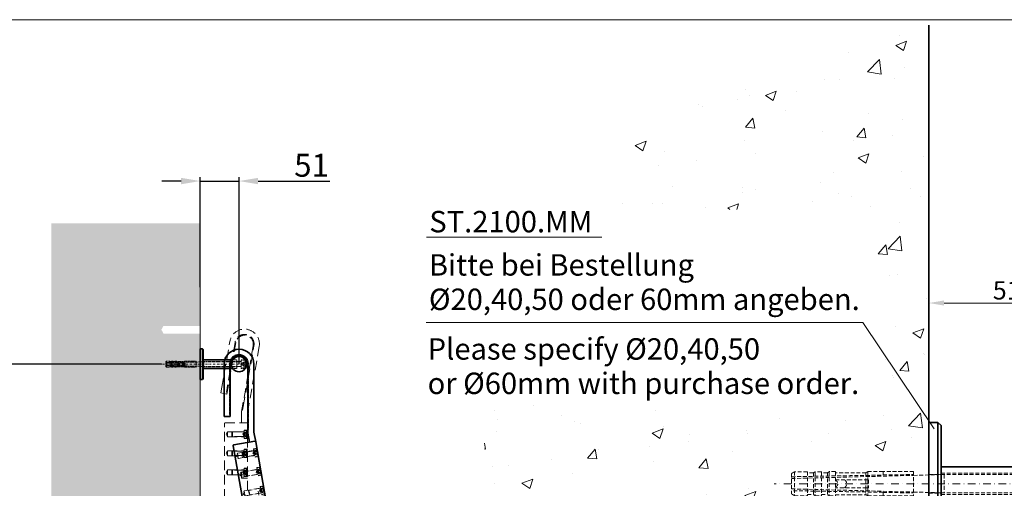
# Model space of a CAD drawing. Extents: x 371 to 4535, y 100 to 3045.
# Drawn here: x 1955 to 3245, y 2431 to 3045 of the extents above; entities that cross this region are included whole.
import ezdxf

# ---------------------------------------------------------------- set-up
doc = ezdxf.new("R2010")
doc.units = 0
doc.header["$LTSCALE"] = 10
doc.linetypes.add('STRICHPUNKT2', pattern=[0.5, 0.25, -0.125, 0, -0.125])
doc.linetypes.add('VERDECKT2', pattern=[0.1875, 0.125, -0.0625])
doc.layers.get('0').update_dxf_attribs({"lineweight": 15})
for name, color, linetype, lineweight in [('Beschlag', 5, 'Continuous', 35), ('KS-Füllung', 251, 'Continuous', 15), ('Laufschiene', 1, 'Continuous', 35), ('Stichpunkt klein', 7, 'STRICHPUNKT2', 15), ('Verdeckt', 252, 'VERDECKT2', 15), ('Wand', 7, 'Continuous', 35)]:
    doc.layers.add(name, color=color, linetype=linetype, lineweight=lineweight)
doc.styles.add('ARIAL', font='arial.ttf')
doc.dimstyles.new('MWE x10', dxfattribs={"dimscale": 10, "dimtxt": 3, "dimasz": 2.5, "dimexe": 0.53, "dimexo": 0, "dimgap": 0.54, "dimtad": 1, "dimdec": 1, "dimdsep": 46, "dimtxsty": 'ARIAL', "dimcen": 0.09, "dimazin": 2, "dimtfac": 1, "dimtdec": 1, "dimtmove": 0, "dimatfit": 3, "dimfxl": 0, "dimtolj": 1, "dimtzin": 0, "dimarcsym": 0})
doc.dimstyles.new('MWE x2', dxfattribs={"dimscale": 2, "dimtxt": 3, "dimasz": 2.5, "dimexe": 0.53, "dimexo": 0, "dimgap": 0.54, "dimtad": 1, "dimdec": 1, "dimdsep": 46, "dimtxsty": 'ARIAL', "dimcen": 0.09, "dimazin": 2, "dimtfac": 1, "dimtdec": 1, "dimtmove": 0, "dimatfit": 3, "dimfxl": 0, "dimtolj": 1, "dimtzin": 0, "dimarcsym": 0})

# ---------------------------------------------------------------- blocks, each defined once
blk = doc.blocks.new('*D2')
at = {"color": 0, "lineweight": -2, "transparency": 16777216}
for p, q in [((2191.3, 2694.4), (2191.3, 2838.7)), ((2242.3, 2593.7), (2242.3, 2838.7)), ((2166.3, 2833.4), (2141.3, 2833.4)), ((2191.3, 2833.4), (2242.3, 2833.4)), ((2267.3, 2833.4), (2361.2, 2833.4))]:
    blk.add_line(p, q, dxfattribs=at)
at = {"color": 0, "transparency": 16777216}
for points in [[(2166.3, 2837.6), (2166.3, 2829.2), (2191.3, 2833.4)], [(2267.3, 2837.6), (2267.3, 2829.2), (2242.3, 2833.4)]]:
    blk.add_solid(points, dxfattribs=at)
at = {"layer": 'Defpoints', "color": 0, "transparency": 16777216}
for p in [(2242.3, 2833.4), (2191.3, 2694.4), (2242.3, 2593.7)]:
    blk.add_point(p, dxfattribs=at)
at = {"color": 0, "transparency": 16777216, "insert": (2337.3, 2854.1), "char_height": 30, "attachment_point": 5, "style": 'ARIAL'}
blk.add_mtext('\\A1;51', dxfattribs=at)
blk = doc.blocks.new('*D3')
at = {"color": 0, "lineweight": -2, "transparency": 16777216}
for p, q in [((2140.6, 2593.7), (1776.9, 2593.7)), ((1782.2, 2568.7), (1782.2, 618.7)), ((1996.5, 593.7), (1776.9, 593.7))]:
    blk.add_line(p, q, dxfattribs=at)
at = {"color": 0, "transparency": 16777216}
for points in [[(1778.1, 2568.7), (1786.4, 2568.7), (1782.2, 2593.7)], [(1778.1, 618.7), (1786.4, 618.7), (1782.2, 593.7)]]:
    blk.add_solid(points, dxfattribs=at)
at = {"layer": 'Defpoints', "color": 0, "transparency": 16777216}
for p in [(2140.6, 2593.7), (1782.2, 593.7), (1996.5, 593.7)]:
    blk.add_point(p, dxfattribs=at)
at = {"color": 0, "transparency": 16777216, "insert": (1757.3, 1616.3), "char_height": 30, "attachment_point": 5, "rotation": 90, "style": 'ARIAL'}
blk.add_mtext('\\A1;Leiter Anschlusshöhe, bitte bei Bestellung angeben!', dxfattribs=at)
blk = doc.blocks.new('A$C46B95B3E')
at = {"layer": 'Beschlag'}
for p, q in [((-19.5, -61), (-19.5, 0)), ((-11.5, 0), (-11.5, -61)), ((11.5, -87.8), (11.5, 0)), ((19.5, 0), (19.5, -87.8)), ((-19.5, -61), (-19.5, -68.5)), ((-11.5, -68.5), (-11.5, -61)), ((-19.5, -68.5), (-11.5, -68.5)), ((21.8, -101.8), (19.6, -89.2)), ((-6.9, -105.8), (20.7, -101)), ((13.8, -102.2), (11.7, -90.6)), ((21.8, -101.8), (38.9, -198.8)), ((9.4, -204), (-7.7, -107)), ((9.4, -204), (10.4, -203.8)), ((10, -204.4), (9.9, -203.9)), ((10, -204.4), (11, -204.2)), ((38, -199), (10.4, -203.8)), ((11, -204.2), (37.6, -199.6)), ((37.6, -199.6), (38.5, -199.4)), ((38, -199), (38.9, -198.8)), ((38.5, -198.9), (38.5, -199.4))]:
    blk.add_line(p, q, dxfattribs=at)
for centre, radius, start, end in [((0, 0), 19.5, 0, 180), ((0, 0), 11.5, 0, 180), ((27.5, -87.8), 16, 180, 190), ((27.5, -87.8), 8, 180, 190), ((20.9, -102), 1, 10, 100), ((-6.7, -106.8), 1, 100, 190)]:
    blk.add_arc(centre, radius, start, end, dxfattribs=at)
at = {"layer": 'Verdeckt'}
for p, q in [((-12.5, 0), (-12.5, -61)), ((12.5, -80.8), (12.5, 0)), ((-12.5, -61), (-12.5, -66)), ((-11.5, -66), (-12.5, -66)), ((11.5, -85.8), (12.5, -85.8)), ((12.5, -85.8), (12.5, -80.8)), ((15.9, -226.2), (12, -204.1)), ((14, -203.7), (17.9, -225.9)), ((38.5, -222.2), (34.6, -200.1)), ((36.5, -199.7), (40.4, -221.9)), ((15.9, -226.2), (17.9, -225.9)), ((15.9, -226.2), (18.2, -227.8)), ((17.9, -225.9), (38.5, -222.2)), ((17.9, -225.9), (18.2, -227.8)), ((38.8, -224.2), (18.2, -227.8)), ((38.5, -222.2), (40.4, -221.9)), ((38.5, -222.2), (38.8, -224.2)), ((40.4, -221.9), (38.8, -224.2))]:
    blk.add_line(p, q, dxfattribs=at)
at = {"layer": 'Verdeckt', "ltscale": 6.856808}
for p, q in [((-1.9, -116.8), (15.8, -113.7)), ((-0.8, -123.4), (17, -120.2)), ((2.4, -141.4), (20.2, -138.3)), ((3.6, -148), (21.3, -144.9)), ((6.8, -166.1), (24.5, -162.9)), ((7.9, -172.6), (25.7, -169.5))]:
    blk.add_line(p, q, dxfattribs=at)
at = {"layer": 'Verdeckt', "ltscale": 0.330384}
for p, q in [((3.9, -116.8), (4.4, -116)), ((4.7, -121.5), (5.4, -122)), ((8.2, -141.4), (8.7, -140.7)), ((9, -146.1), (9.8, -146.6)), ((12.6, -166), (13, -165.3)), ((13.4, -170.7), (14.1, -171.2))]:
    blk.add_line(p, q, dxfattribs=at)
at = {"layer": 'Verdeckt', "ltscale": 5.861242}
for p, q in [((19.5, -113.4), (4.4, -116)), ((20.6, -119.3), (5.4, -122)), ((23.9, -138), (8.7, -140.7)), ((24.9, -143.9), (9.8, -146.6)), ((28.2, -162.6), (13, -165.3)), ((29.2, -168.5), (14.1, -171.2))]:
    blk.add_line(p, q, dxfattribs=at)
at = {"layer": 'Verdeckt', "ltscale": 3.590168}
for p, q in [((5.4, -122), (4.4, -116)), ((9.8, -146.6), (8.7, -140.7)), ((14.1, -171.2), (13, -165.3))]:
    blk.add_line(p, q, dxfattribs=at)
at = {"layer": 'Verdeckt', "ltscale": 1.409375}
for p, q in [((15.8, -113.7), (19.5, -113.1)), ((17, -120.2), (20.6, -119.6)), ((20.2, -138.3), (23.8, -137.7)), ((21.3, -144.8), (25, -144.2)), ((24.5, -163), (28.2, -162.3)), ((25.7, -169.5), (29.3, -168.8))]:
    blk.add_line(p, q, dxfattribs=at)
at = {"layer": 'Verdeckt', "ltscale": 0.659706}
for p, q in [((18.2, -116.7), (18.8, -115)), ((18.2, -116.7), (19.3, -118)), ((22.5, -141.3), (23.1, -139.6)), ((22.5, -141.3), (23.7, -142.6)), ((26.9, -165.9), (27.5, -164.3)), ((26.9, -165.9), (28, -167.2))]:
    blk.add_line(p, q, dxfattribs=at)
at = {"layer": 'Verdeckt', "ltscale": 0.647253}
for p, q in [((20.5, -114.7), (18.8, -115)), ((21, -117.7), (19.3, -118)), ((24.8, -139.4), (23.1, -139.6)), ((25.3, -142.3), (23.7, -142.6)), ((29.2, -164), (27.5, -164.3)), ((29.7, -166.9), (28, -167.2))]:
    blk.add_line(p, q, dxfattribs=at)
at = {"layer": 'Verdeckt', "ltscale": 1.795034}
for p, q in [((19.3, -118), (18.8, -115)), ((21, -117.7), (20.5, -114.7)), ((23.7, -142.6), (23.1, -139.6)), ((25.3, -142.3), (24.8, -139.4)), ((28, -167.2), (27.5, -164.3)), ((29.7, -166.9), (29.2, -164))]:
    blk.add_line(p, q, dxfattribs=at)
at = {"layer": 'Verdeckt', "ltscale": 1.637939}
for p, q in [((19.1, -110.9), (23.3, -110.2)), ((21, -121.7), (25.2, -121)), ((23.4, -135.5), (27.7, -134.8)), ((25.3, -146.4), (29.6, -145.6)), ((27.8, -160.2), (32, -159.4)), ((29.7, -171), (33.9, -170.2))]:
    blk.add_line(p, q, dxfattribs=at)
at = {"layer": 'Verdeckt', "ltscale": 6.582059}
for p, q in [((19.1, -110.9), (21, -121.7)), ((23.4, -135.5), (25.3, -146.4)), ((27.8, -160.2), (29.7, -171))]:
    blk.add_line(p, q, dxfattribs=at)
at = {"layer": 'Verdeckt', "ltscale": 1.218906}
for p, q in [((22.3, -110.8), (19.2, -111.4)), ((24.1, -120.7), (20.9, -121.3)), ((26.7, -135.5), (23.5, -136)), ((28.4, -145.3), (25.2, -145.9)), ((31, -160.1), (27.9, -160.6)), ((32.7, -169.9), (29.6, -170.5))]:
    blk.add_line(p, q, dxfattribs=at)
at = {"layer": 'Verdeckt', "ltscale": 0.609891}
for p, q in [((20.5, -114.7), (21, -113.2)), ((21, -117.7), (22, -118.9)), ((24.8, -139.4), (25.4, -137.8)), ((25.3, -142.3), (26.4, -143.5)), ((29.2, -164), (29.7, -162.5)), ((29.7, -166.9), (30.7, -168.2))]:
    blk.add_line(p, q, dxfattribs=at)
at = {"layer": 'Verdeckt', "ltscale": 0.837967}
for p, q in [((21, -113.2), (23.2, -112.8)), ((21.3, -114.6), (23.4, -114.3)), ((21.8, -117.5), (23.9, -117.1)), ((24.2, -118.5), (22, -118.9)), ((25.4, -137.8), (27.5, -137.5)), ((25.6, -139.3), (27.8, -138.9)), ((26.1, -142.1), (28.3, -141.7)), ((28.5, -143.1), (26.4, -143.5)), ((29.7, -162.5), (31.9, -162.1)), ((29.9, -163.9), (32.1, -163.5)), ((30.5, -166.7), (32.6, -166.3)), ((32.9, -167.8), (30.7, -168.2))]:
    blk.add_line(p, q, dxfattribs=at)
at = {"layer": 'Verdeckt', "ltscale": 5.983681}
for p, q in [((22.3, -110.8), (24.1, -120.7)), ((26.7, -135.5), (28.4, -145.3)), ((31, -160.1), (32.7, -169.9))]:
    blk.add_line(p, q, dxfattribs=at)
at = {"layer": 'Verdeckt', "ltscale": 0.269265}
for p, q in [((22.9, -111.3), (22.3, -110.8)), ((24.5, -120.1), (24.1, -120.7)), ((27.2, -135.9), (26.7, -135.5)), ((28.8, -144.7), (28.4, -145.3)), ((31.6, -160.5), (31, -160.1)), ((33.1, -169.4), (32.7, -169.9))]:
    blk.add_line(p, q, dxfattribs=at)
at = {"layer": 'Verdeckt', "ltscale": 5.385303}
for p, q in [((24.5, -120.1), (22.9, -111.3)), ((28.8, -144.7), (27.2, -135.9)), ((33.1, -169.4), (31.6, -160.5))]:
    blk.add_line(p, q, dxfattribs=at)
at = {"layer": 'Verdeckt', "ltscale": 1.476918}
for p, q in [((-3.3, -120.4), (-1.9, -116.8)), ((-3.3, -120.4), (-0.8, -123.4)), ((1, -145.1), (2.4, -141.4)), ((1, -145.1), (3.6, -148)), ((5.4, -169.7), (6.8, -166.1)), ((5.4, -169.7), (7.9, -172.6))]:
    blk.add_line(p, q, dxfattribs=at)
at = {"layer": 'Verdeckt', "ltscale": 3.977319}
for p, q in [((-1.9, -116.8), (-0.8, -123.4)), ((2.4, -141.4), (3.6, -148)), ((6.8, -166.1), (7.9, -172.6))]:
    blk.add_line(p, q, dxfattribs=at)
at = {"layer": 'Verdeckt', "ltscale": 2.856019}
for p, q in [((3.9, -116.8), (4.7, -121.5)), ((8.2, -141.4), (9, -146.1)), ((12.6, -166), (13.4, -170.7))]:
    blk.add_line(p, q, dxfattribs=at)
at = {"layer": 'Verdeckt', "ltscale": 4.517654}
blk.add_line((25.1, -166.2), (26.4, -173.6), dxfattribs=at)
at = {"layer": 'Verdeckt', "ltscale": 3.047415}
for p in [(34.3, -172.2), (34.3, -172.3)]:
    blk.add_line(p, (26.4, -173.6), dxfattribs=at)
at = {"layer": 'Verdeckt', "ltscale": 1.116398, "flags": 128}
for points in [[(21.3, -114.6), (21.2, -114.6), (21.2, -114.5), (21.1, -114.5), (21.1, -114.4), (21.1, -114.4), (21, -114.3), (21, -114.2), (21, -114.2), (21, -114.1), (20.9, -114.1), (20.9, -114), (20.9, -114), (20.9, -113.9), (20.9, -113.9), (20.9, -113.8), (20.9, -113.7), (20.9, -113.7), (20.9, -113.6), (20.9, -113.6), (20.9, -113.5), (21, -113.4), (21, -113.4), (21, -113.3), (21, -113.2)], [(21.8, -117.5), (21.7, -117.4), (21.7, -117.2), (21.6, -117.1), (21.6, -117), (21.5, -116.9), (21.5, -116.8), (21.4, -116.7), (21.4, -116.5), (21.4, -116.4), (21.3, -116.3), (21.3, -116.2), (21.3, -116.1), (21.3, -116), (21.3, -115.9), (21.3, -115.8), (21.2, -115.7), (21.2, -115.5), (21.2, -115.4), (21.2, -115.3), (21.2, -115.2), (21.2, -115.1), (21.2, -114.9), (21.3, -114.8), (21.3, -114.6)], [(22, -118.9), (22, -118.9), (21.9, -118.8), (21.9, -118.7), (21.8, -118.7), (21.8, -118.6), (21.8, -118.6), (21.8, -118.5), (21.7, -118.5), (21.7, -118.4), (21.7, -118.3), (21.7, -118.3), (21.7, -118.2), (21.7, -118.2), (21.7, -118.1), (21.7, -118.1), (21.7, -118), (21.7, -118), (21.7, -117.9), (21.7, -117.8), (21.7, -117.8), (21.7, -117.7), (21.7, -117.6), (21.7, -117.6), (21.8, -117.5)], [(25.6, -139.3), (25.6, -139.2), (25.5, -139.1), (25.5, -139.1), (25.4, -139), (25.4, -139), (25.4, -138.9), (25.3, -138.9), (25.3, -138.8), (25.3, -138.8), (25.3, -138.7), (25.3, -138.6), (25.3, -138.6), (25.3, -138.5), (25.2, -138.5), (25.2, -138.4), (25.2, -138.4), (25.2, -138.3), (25.3, -138.3), (25.3, -138.2), (25.3, -138.1), (25.3, -138.1), (25.3, -138), (25.3, -137.9), (25.4, -137.8)], [(26.1, -142.1), (26, -142), (26, -141.9), (25.9, -141.7), (25.9, -141.6), (25.8, -141.5), (25.8, -141.4), (25.8, -141.3), (25.7, -141.2), (25.7, -141.1), (25.7, -140.9), (25.7, -140.8), (25.6, -140.7), (25.6, -140.6), (25.6, -140.5), (25.6, -140.4), (25.6, -140.3), (25.6, -140.2), (25.6, -140), (25.6, -139.9), (25.6, -139.8), (25.6, -139.7), (25.6, -139.5), (25.6, -139.4), (25.6, -139.3)], [(26.4, -143.5), (26.3, -143.5), (26.3, -143.4), (26.2, -143.4), (26.2, -143.3), (26.2, -143.2), (26.1, -143.2), (26.1, -143.1), (26.1, -143.1), (26.1, -143), (26, -143), (26, -142.9), (26, -142.9), (26, -142.8), (26, -142.7), (26, -142.7), (26, -142.6), (26, -142.6), (26, -142.5), (26, -142.5), (26, -142.4), (26, -142.3), (26.1, -142.3), (26.1, -142.2), (26.1, -142.1)], [(29.9, -163.9), (29.9, -163.8), (29.9, -163.8), (29.8, -163.7), (29.8, -163.7), (29.7, -163.6), (29.7, -163.5), (29.7, -163.5), (29.7, -163.4), (29.6, -163.4), (29.6, -163.3), (29.6, -163.3), (29.6, -163.2), (29.6, -163.2), (29.6, -163.1), (29.6, -163), (29.6, -163), (29.6, -162.9), (29.6, -162.9), (29.6, -162.8), (29.6, -162.7), (29.6, -162.7), (29.7, -162.6), (29.7, -162.5), (29.7, -162.5)], [(30.5, -166.7), (30.4, -166.6), (30.3, -166.5), (30.3, -166.4), (30.2, -166.2), (30.2, -166.1), (30.2, -166), (30.1, -165.9), (30.1, -165.8), (30.1, -165.7), (30, -165.6), (30, -165.5), (30, -165.3), (30, -165.2), (29.9, -165.1), (29.9, -165), (29.9, -164.9), (29.9, -164.8), (29.9, -164.7), (29.9, -164.5), (29.9, -164.4), (29.9, -164.3), (29.9, -164.2), (29.9, -164), (29.9, -163.9)], [(30.7, -168.2), (30.7, -168.1), (30.6, -168), (30.6, -168), (30.5, -167.9), (30.5, -167.9), (30.5, -167.8), (30.4, -167.8), (30.4, -167.7), (30.4, -167.6), (30.4, -167.6), (30.4, -167.5), (30.4, -167.5), (30.3, -167.4), (30.3, -167.4), (30.3, -167.3), (30.3, -167.3), (30.3, -167.2), (30.3, -167.1), (30.4, -167.1), (30.4, -167), (30.4, -166.9), (30.4, -166.9), (30.4, -166.8), (30.5, -166.7)]]:
    blk.add_lwpolyline(points, dxfattribs=at)
at = {"layer": 'Verdeckt'}
blk.add_arc((0, 0), 12.5, 0, 180, dxfattribs=at)
blk = doc.blocks.new('*D20')
at = {"color": 0, "lineweight": -2, "transparency": 16777216}
blk.add_arc((2191.3, 2735.3), 1562.9, 270.9302, 279.0835, dxfattribs=at)
at = {"color": 0, "transparency": 16777216}
for points in [[(2437.3, 1196.1), (2438.7, 1187.9), (2462.7, 1196.2)], [(2216.7, 1168.4), (2216.6, 1176.8), (2191.6, 1172.4)]]:
    blk.add_solid(points, dxfattribs=at)
at = {"layer": 'Defpoints', "color": 0, "transparency": 16777216}
for p in [(2191.3, 2694.4), (2252, 2390.6), (2282.4, 1175.1), (2552.6, 686.2), (2191.8, 593.7)]:
    blk.add_point(p, dxfattribs=at)
at = {"color": 0, "transparency": 16777216, "insert": (2325.9, 1199), "char_height": 30, "attachment_point": 5, "rotation": 5.0068, "style": 'ARIAL'}
blk.add_mtext('\\A1;9.99°', dxfattribs=at)
blk = doc.blocks.new('*D42')
at = {"color": 0, "lineweight": -2, "transparency": 16777216}
for p, q in [((1603.69, 5230.59), (1603.69, 5270.78)), ((1608.69, 5269.72), (1649.69, 5269.72)), ((1654.69, 5269.72), (1654.69, 5270.78))]:
    blk.add_line(p, q, dxfattribs=at)
at = {"color": 0, "transparency": 16777216}
for points in [[(1608.69, 5270.56), (1608.69, 5268.89), (1603.69, 5269.72)], [(1649.69, 5270.56), (1649.69, 5268.89), (1654.69, 5269.72)]]:
    blk.add_solid(points, dxfattribs=at)
at = {"layer": 'Defpoints', "color": 0, "transparency": 16777216}
for p in [(1654.69, 5269.72), (1654.69, 5269.72), (1603.69, 5230.59)]:
    blk.add_point(p, dxfattribs=at)
at = {"color": 0, "transparency": 16777216, "insert": (1629.19, 5273.87), "char_height": 6, "attachment_point": 5, "style": 'ARIAL'}
blk.add_mtext('\\A1;51 ', dxfattribs=at)
blk = doc.blocks.new('hergrgghzjtzhthtr')
at = {"layer": 'Laufschiene'}
for p, q in [((-51.5, 20), (-51.5, -20)), ((-51.5, 20), (-48.5, 20)), ((-48.5, -20), (-48.5, 20)), ((-48.5, 20), (-47.5, 19)), ((-47.5, 19), (-47.5, -19)), ((-47.5, 5.5), (-8.85, 5.5)), ((-47.5, -5.5), (-8.85, -5.5)), ((-47.5, -19), (-48.5, -20)), ((-51.5, -20), (-48.5, -20))]:
    blk.add_line(p, q, dxfattribs=at)
blk.add_circle((-0.5, 0), 10, dxfattribs=at)
at = {"layer": 'Stichpunkt klein'}
blk.add_line((9, 0), (-102.2, 0), dxfattribs=at)
at = {"layer": 'Verdeckt'}
for p, q in [((-96.5, 3.32), (-96.5, -3.32)), ((-95.5, 3.92), (-95.5, -3.92)), ((-91.3, 3.93), (-91.3, -3.93)), ((-89.3, 3.58), (-89.3, -3.58)), ((-88.7, 3.93), (-88.7, -3.93)), ((-86.7, 3.94), (-86.7, -3.94)), ((-84.7, 3.59), (-84.7, -3.59)), ((-84.1, 3.94), (-84.1, -3.94)), ((-82.1, 3.94), (-82.1, -3.94)), ((-72.1, 3.61), (-72.1, 1.3)), ((-71.5, 3.96), (-71.5, 1.3)), ((-66.5, 3.97), (-66.5, 4)), ((-56.5, 4), (-66.5, 4)), ((-66.5, 3.97), (-66.5, 2.81)), ((-56.5, 4), (-56.5, -4)), ((-47.5, 3.5), (-3.5, 3.5)), ((-8.85, 5.5), (-3.5, 5.5)), ((-8.85, 5.5), (-3.5, 5.5)), ((-3.5, -5.5), (-3.5, 5.5)), ((-3.5, 5.5), (-3.5, -5.5)), ((-3.5, 3.3), (2.5, 3.3)), ((2.5, -5.5), (2.5, 5.5)), ((2.5, 5.5), (7.85, 5.5)), ((7.5, 5), (2.5, 5)), ((7.5, -5), (7.5, 5)), ((7.86, 4.64), (7.5, 5)), ((8, 4.5), (7.86, 4.64)), ((8, 4.5), (8, 4.36)), ((8, 4.36), (8, -4.36)), ((-96.5, 1.69), (-56.5, 2.74)), ((-82.1, 1.3), (-71.89, 1.3)), ((-72.1, 1.3), (-72.1, -1.3)), ((-71.29, 1.3), (-71.89, 1.3)), ((-71.5, 1.3), (-71.5, -1.3)), ((-71.29, 1.3), (-71.29, -1.3)), ((-66.5, 2.86), (-56.5, 3)), ((-56.5, 2.74), (-46.5, 3)), ((-51.5, 3.05), (-47.5, 3.05)), ((2.5, 3), (-51.5, 3)), ((-51.5, 3), (-46.5, 3)), ((-46.5, 3), (-46.5, -3)), ((2.43, 0), (3.3, 1.5)), ((2.43, 0), (3.3, -1.5)), ((3.3, 1.5), (3.3, -1.5)), ((5, 1.5), (3.3, 1.5)), ((5, 1.5), (5.58, 2.5)), ((5, 1.5), (5, -1.5)), ((5.8, 2.5), (8, 2.5)), ((5.8, 0), (8, 0)), ((-96.5, -1.69), (-56.5, -2.74)), ((-71.89, -1.3), (-82.1, -1.3)), ((-72.1, -1.3), (-72.1, -3.61)), ((-71.89, -1.3), (-71.29, -1.3)), ((-71.5, -1.3), (-71.5, -3.96)), ((-66.5, -2.81), (-66.5, -3.97)), ((-66.5, -2.86), (-56.5, -3)), ((-56.5, -2.74), (-46.5, -3)), ((2.5, -3), (-51.5, -3)), ((-51.5, -3), (-46.5, -3)), ((-51.5, -3.05), (-47.5, -3.05)), ((5, -1.5), (3.3, -1.5)), ((5, -1.5), (5.58, -2.5)), ((5.8, -2.5), (8, -2.5)), ((-66.5, -4), (-66.5, -3.97)), ((-56.5, -4), (-66.5, -4)), ((-47.5, -3.5), (-3.5, -3.5)), ((-8.85, -5.5), (-3.5, -5.5)), ((-8.85, -5.5), (-3.5, -5.5)), ((-3.5, -3.3), (2.5, -3.3)), ((7.5, -5), (2.5, -5)), ((2.5, -5.5), (7.85, -5.5)), ((7.86, -4.64), (7.5, -5)), ((8, -4.5), (7.86, -4.64)), ((8, -4.36), (8, -4.5))]:
    blk.add_line(p, q, dxfattribs=at)
for major_axis, start_param, end_param in [((381.96, 0), 1.761886, 1.773098), ((348.88, 0), 1.774404, 1.780261), ((381.96, 0), 1.749633, 1.754957), ((348.88, 0), 1.760959, 1.7668), ((381.96, 0), 1.737408, 1.74272), ((348.88, 0), 1.724302, 1.753375), ((381.96, 0), 1.696124, 1.709329), ((381.96, 0), 4.510087, 4.5213), ((348.88, 0), 4.502924, 4.508781), ((381.96, 0), 4.528228, 4.533552), ((348.88, 0), 4.516385, 4.522226), ((381.96, 0), 4.540465, 4.545777), ((348.88, 0), 4.52981, 4.558884), ((381.96, 0), 4.573856, 4.587061)]:
    blk.add_ellipse((-18.76, 0), major_axis=major_axis, ratio=0.010472, start_param=start_param, end_param=end_param, dxfattribs=at)
for points, weights in [([(-95.5, 3.92), (-96.04, 3.6), (-96.5, 3.32)], [1, 1.00319127558, 1]), ([(-88.7, 3.93), (-89.01, 3.75), (-89.3, 3.58)], [1, 1.0010650409, 1]), ([(-84.1, 3.94), (-84.41, 3.76), (-84.7, 3.59)], [1, 1.00105986775, 1]), ([(-71.5, 3.96), (-71.81, 3.78), (-72.1, 3.61)], [1, 1.00104769306, 1]), ([(-96.5, 2.28), (-83.06, 2.54), (-66.5, 2.81)], [1, 1.00171587759, 1]), ([(5.58, 2.5), (5.58, 2.5), (5.8, 2.5)], [1.07735026919, 1.07735026919, 1]), ([(5.8, 2.5), (5.38, 1.25), (5.8, 0)], [1, 1.15470053838, 1]), ([(5.8, 0), (5.38, -1.25), (5.8, -2.5)], [1, 1.15470053838, 1]), ([(-66.5, -2.81), (-83.06, -2.54), (-96.5, -2.28)], [1, 1.00171587759, 1]), ([(5.8, -2.5), (5.58, -2.5), (5.58, -2.5)], [1, 1.07735026919, 1.07735026919]), ([(-96.5, -3.32), (-96.04, -3.6), (-95.5, -3.92)], [1, 1.00319127558, 1]), ([(-89.3, -3.58), (-89.01, -3.75), (-88.7, -3.93)], [1, 1.0010650409, 1]), ([(-84.7, -3.59), (-84.41, -3.76), (-84.1, -3.94)], [1, 1.00105986775, 1]), ([(-72.1, -3.61), (-71.81, -3.78), (-71.5, -3.96)], [1, 1.00104769306, 1])]:
    blk.add_rational_spline(points, weights, degree=2, dxfattribs=at)
for points, knots in [([(-82.1, -1.11), (-81.97, -1.03), (-81.83, -0.94), (-81.61, -0.73), (-81.49, -0.61), (-81.36, -0.39), (-81.33, -0.32), (-81.28, -0.16), (-81.27, -0.08), (-81.27, 0), (-81.27, 0.08), (-81.28, 0.16), (-81.33, 0.32), (-81.36, 0.39), (-81.49, 0.61), (-81.61, 0.73), (-81.83, 0.94), (-81.97, 1.03), (-82.1, 1.11)], [-0.13972, -0.13972, -0.13972, -0.13972, -0.0955949, -0.0955949, -0.0477974, -0.0477974, -0.0238987, -0.0238987, 0, 0, 0, 0.0238987, 0.0238987, 0.0477974, 0.0477974, 0.0955949, 0.0955949, 0.13972, 0.13972, 0.13972, 0.13972]), ([(-79.09, 1.3), (-78.94, 1.17), (-78.8, 1.02), (-78.6, 0.73), (-78.53, 0.59), (-78.43, 0.31), (-78.4, 0.15), (-78.4, -0.15), (-78.43, -0.31), (-78.53, -0.59), (-78.6, -0.73), (-78.8, -1.02), (-78.94, -1.17), (-79.09, -1.3)], [3.6157744, 3.6157744, 3.6157744, 3.6157744, 3.6739462, 3.6739462, 3.720318, 3.720318, 3.7666899, 3.7666899, 3.8130617, 3.8130617, 3.8594335, 3.8594335, 3.9176053, 3.9176053, 3.9176053, 3.9176053])]:
    blk.add_open_spline(points, degree=3, knots=knots, dxfattribs=at)
blk = doc.blocks.new('sfwrewt5zu76i87o809p')
blk.add_lwpolyline([(0, 297), (420, 297), (420, 0), (0, 0)], close=True)
blk = doc.blocks.new('kjztuztztrztr')
at = {"layer": 'Verdeckt', "ltscale": 10}
for p, q in [((-44.3, -264.6), (-33.8, -204.5)), ((-26.9, -205.8), (-37.5, -265.8)), ((-25.9, -205.9), (-36.5, -266)), ((-18.5, -296.4), (-3.2, -209.9)), ((-16.3, -289.7), (-2.2, -210.1)), ((4.7, -211.3), (-10.6, -297.8)), ((-44.3, -264.6), (-45.6, -272)), ((-37.5, -265.8), (-38.3, -270.8)), ((-37.3, -270.9), (-38.3, -270.8)), ((-37.8, -273.4), (-36.5, -266)), ((-45.6, -272), (-37.8, -273.4)), ((-18.1, -294.4), (-17.1, -294.6)), ((-17.1, -294.6), (-16.3, -289.7)), ((-18.7, -311), (-18.7, -299.2)), ((-10.7, -312), (-10.7, -299.2)), ((-40.7, -410.5), (-40.7, -312)), ((-39.7, -311), (-11.7, -311)), ((-15, -320.5), (-15, -331.5)), ((-15, -320.5), (-10.7, -320.5)), ((-11.8, -321), (-15, -321)), ((-11.8, -321), (-11.8, -331)), ((-11.3, -321.5), (-11.8, -321)), ((-11.3, -330.5), (-11.3, -321.5)), ((-10.7, -312), (-10.7, -410.5)), ((-38.7, -326), (-36.7, -322.7)), ((-38.7, -326), (-36.7, -329.3)), ((-36.7, -322.7), (-36.7, -329.3)), ((-36.7, -322.7), (-18.7, -322.7)), ((-36.7, -329.3), (-18.7, -329.3)), ((-31, -323.6), (-30.4, -323)), ((-31, -323.6), (-31, -328.4)), ((-31, -328.4), (-30.4, -329)), ((-30.4, -329), (-30.4, -323)), ((-15, -323), (-30.4, -323)), ((-15, -329), (-30.4, -329)), ((-18.7, -322.7), (-15, -322.7)), ((-18.7, -329.3), (-15, -329.3)), ((-16.9, -326), (-16, -324.5)), ((-16.9, -326), (-16, -327.5)), ((-16, -327.5), (-16, -324.5)), ((-14.3, -324.5), (-16, -324.5)), ((-14.3, -327.5), (-16, -327.5)), ((-11.8, -331), (-15, -331)), ((-15, -331.5), (-10.7, -331.5)), ((-14.3, -324.5), (-13.5, -323.1)), ((-14.3, -327.5), (-14.3, -324.5)), ((-14.3, -327.5), (-13.5, -328.9)), ((-13.7, -323.4), (-13.6, -323.3)), ((-13.7, -323.5), (-13.7, -323.4)), ((-13.7, -323.6), (-13.7, -323.5)), ((-13.7, -323.5), (-13.7, -323.5)), ((-13.7, -323.7), (-13.7, -323.6)), ((-13.7, -323.6), (-13.7, -323.6)), ((-13.7, -323.8), (-13.7, -323.7)), ((-13.7, -323.9), (-13.7, -323.8)), ((-13.7, -323.8), (-13.7, -323.8)), ((-13.7, -324), (-13.7, -323.9)), ((-13.7, -323.9), (-13.7, -323.9)), ((-13.7, -324.1), (-13.7, -324)), ((-13.7, -324), (-13.7, -324)), ((-13.7, -324.2), (-13.7, -324.1)), ((-13.6, -324.3), (-13.7, -324.2)), ((-13.7, -324.2), (-13.7, -324.2)), ((-13.7, -325.2), (-13.6, -325.1)), ((-13.7, -325.3), (-13.7, -325.2)), ((-13.7, -325.4), (-13.7, -325.3)), ((-13.7, -325.5), (-13.7, -325.4)), ((-13.7, -325.6), (-13.7, -325.5)), ((-13.7, -325.8), (-13.7, -325.6)), ((-13.7, -325.9), (-13.7, -325.8)), ((-13.7, -326), (-13.7, -325.9)), ((-13.7, -326.1), (-13.7, -326)), ((-13.7, -326.2), (-13.7, -326.1)), ((-13.7, -326.3), (-13.7, -326.2)), ((-13.7, -326.4), (-13.7, -326.3)), ((-13.7, -326.5), (-13.7, -326.4)), ((-13.7, -326.7), (-13.7, -326.5)), ((-13.7, -326.8), (-13.7, -326.7)), ((-13.6, -326.9), (-13.7, -326.8)), ((-13.7, -327.8), (-13.7, -327.7)), ((-13.7, -327.7), (-13.6, -327.7)), ((-13.7, -327.9), (-13.7, -327.8)), ((-13.7, -328), (-13.7, -327.9)), ((-13.7, -327.9), (-13.7, -327.9)), ((-13.7, -328.1), (-13.7, -328)), ((-13.7, -328), (-13.7, -328)), ((-13.7, -328.2), (-13.7, -328.1)), ((-13.7, -328.1), (-13.7, -328.1)), ((-13.7, -328.3), (-13.7, -328.2)), ((-13.7, -328.4), (-13.7, -328.3)), ((-13.7, -328.3), (-13.7, -328.3)), ((-13.7, -328.5), (-13.7, -328.4)), ((-13.7, -328.4), (-13.7, -328.4)), ((-13.6, -328.6), (-13.7, -328.5)), ((-13.7, -328.5), (-13.7, -328.5)), ((-13.6, -323.2), (-13.5, -323.1)), ((-13.6, -323.3), (-13.6, -323.2)), ((-13.6, -323.2), (-13.6, -323.2)), ((-13.6, -323.3), (-13.6, -323.3)), ((-13.6, -324.4), (-13.6, -324.3)), ((-13.6, -324.3), (-13.6, -324.3)), ((-13.6, -324.5), (-13.6, -324.4)), ((-13.5, -324.5), (-13.6, -324.5)), ((-13.6, -324.7), (-13.5, -324.5)), ((-13.6, -324.8), (-13.6, -324.7)), ((-13.6, -324.9), (-13.6, -324.8)), ((-13.6, -325.1), (-13.6, -324.9)), ((-13.6, -327), (-13.6, -326.9)), ((-13.6, -327.2), (-13.6, -327)), ((-13.6, -327.3), (-13.6, -327.2)), ((-13.5, -327.4), (-13.6, -327.3)), ((-13.6, -327.5), (-13.5, -327.4)), ((-13.6, -327.6), (-13.6, -327.5)), ((-13.6, -327.7), (-13.6, -327.6)), ((-13.6, -327.6), (-13.6, -327.6)), ((-13.6, -328.7), (-13.6, -328.6)), ((-13.6, -328.8), (-13.6, -328.7)), ((-13.6, -328.7), (-13.6, -328.7)), ((-13.5, -328.9), (-13.6, -328.8)), ((-13.5, -323.1), (-11.3, -323.1)), ((-13.5, -324.5), (-11.3, -324.5)), ((-13.5, -327.4), (-11.3, -327.4)), ((-11.3, -328.9), (-13.5, -328.9)), ((-11.3, -330.5), (-11.8, -331)), ((-38.7, -351), (-36.7, -347.7)), ((-36.7, -347.7), (-36.7, -354.3)), ((-36.7, -347.7), (-18.7, -347.7)), ((-31, -348.6), (-30.4, -348)), ((-30.4, -354), (-30.4, -348)), ((-15, -348), (-30.4, -348)), ((-18.7, -347.7), (-15, -347.7)), ((-15, -345.5), (-15, -356.5)), ((-15, -345.5), (-10.7, -345.5)), ((-11.8, -346), (-15, -346)), ((-14.3, -349.5), (-13.5, -348.1)), ((-13.7, -348.4), (-13.6, -348.3)), ((-13.6, -348.2), (-13.5, -348.1)), ((-13.6, -348.3), (-13.6, -348.2)), ((-13.6, -348.2), (-13.6, -348.2)), ((-13.6, -348.3), (-13.6, -348.3)), ((-13.5, -348.1), (-11.3, -348.1)), ((-11.8, -346), (-11.8, -356)), ((-11.3, -346.5), (-11.8, -346)), ((-11.3, -355.5), (-11.3, -346.5)), ((-38.7, -351), (-36.7, -354.3)), ((-36.7, -354.3), (-18.7, -354.3)), ((-31, -348.6), (-31, -353.4)), ((-31, -353.4), (-30.4, -354)), ((-15, -354), (-30.4, -354)), ((-18.7, -354.3), (-15, -354.3)), ((-16.9, -351), (-16, -349.5)), ((-16.9, -351), (-16, -352.5)), ((-16, -352.5), (-16, -349.5)), ((-14.3, -349.5), (-16, -349.5)), ((-14.3, -352.5), (-16, -352.5)), ((-11.8, -356), (-15, -356)), ((-15, -356.5), (-10.7, -356.5)), ((-14.3, -352.5), (-14.3, -349.5)), ((-14.3, -352.5), (-13.5, -353.9)), ((-13.7, -348.5), (-13.7, -348.4)), ((-13.7, -348.6), (-13.7, -348.5)), ((-13.7, -348.5), (-13.7, -348.5)), ((-13.7, -348.7), (-13.7, -348.6)), ((-13.7, -348.6), (-13.7, -348.6)), ((-13.7, -348.8), (-13.7, -348.7)), ((-13.7, -348.9), (-13.7, -348.8)), ((-13.7, -348.8), (-13.7, -348.8)), ((-13.7, -349), (-13.7, -348.9)), ((-13.7, -348.9), (-13.7, -348.9)), ((-13.7, -349.1), (-13.7, -349)), ((-13.7, -349), (-13.7, -349)), ((-13.7, -349.2), (-13.7, -349.1)), ((-13.6, -349.3), (-13.7, -349.2)), ((-13.7, -349.2), (-13.7, -349.2)), ((-13.7, -350.2), (-13.6, -350.1)), ((-13.7, -350.3), (-13.7, -350.2)), ((-13.7, -350.4), (-13.7, -350.3)), ((-13.7, -350.5), (-13.7, -350.4)), ((-13.7, -350.6), (-13.7, -350.5)), ((-13.7, -350.8), (-13.7, -350.6)), ((-13.7, -350.9), (-13.7, -350.8)), ((-13.7, -351), (-13.7, -350.9)), ((-13.7, -351.1), (-13.7, -351)), ((-13.7, -351.2), (-13.7, -351.1)), ((-13.7, -351.3), (-13.7, -351.2)), ((-13.7, -351.4), (-13.7, -351.3)), ((-13.7, -351.5), (-13.7, -351.4)), ((-13.7, -351.7), (-13.7, -351.5)), ((-13.7, -351.8), (-13.7, -351.7)), ((-13.6, -351.9), (-13.7, -351.8)), ((-13.7, -352.8), (-13.7, -352.7)), ((-13.7, -352.7), (-13.6, -352.7)), ((-13.7, -352.9), (-13.7, -352.8)), ((-13.7, -353), (-13.7, -352.9)), ((-13.7, -352.9), (-13.7, -352.9)), ((-13.7, -353.1), (-13.7, -353)), ((-13.7, -353), (-13.7, -353)), ((-13.7, -353.2), (-13.7, -353.1)), ((-13.7, -353.1), (-13.7, -353.1)), ((-13.7, -353.3), (-13.7, -353.2)), ((-13.7, -353.4), (-13.7, -353.3)), ((-13.7, -353.3), (-13.7, -353.3)), ((-13.7, -353.5), (-13.7, -353.4)), ((-13.7, -353.4), (-13.7, -353.4)), ((-13.6, -353.6), (-13.7, -353.5)), ((-13.7, -353.5), (-13.7, -353.5)), ((-13.6, -349.4), (-13.6, -349.3)), ((-13.6, -349.3), (-13.6, -349.3)), ((-13.6, -349.5), (-13.6, -349.4)), ((-13.5, -349.5), (-13.6, -349.5)), ((-13.6, -349.7), (-13.5, -349.5)), ((-13.6, -349.8), (-13.6, -349.7)), ((-13.6, -349.9), (-13.6, -349.8)), ((-13.6, -350.1), (-13.6, -349.9)), ((-13.6, -352), (-13.6, -351.9)), ((-13.6, -352.2), (-13.6, -352)), ((-13.6, -352.3), (-13.6, -352.2)), ((-13.5, -352.4), (-13.6, -352.3)), ((-13.6, -352.5), (-13.5, -352.4)), ((-13.6, -352.6), (-13.6, -352.5)), ((-13.6, -352.7), (-13.6, -352.6)), ((-13.6, -352.6), (-13.6, -352.6)), ((-13.6, -353.7), (-13.6, -353.6)), ((-13.6, -353.8), (-13.6, -353.7)), ((-13.6, -353.7), (-13.6, -353.7)), ((-13.5, -353.9), (-13.6, -353.8)), ((-13.5, -349.5), (-11.3, -349.5)), ((-13.5, -352.4), (-11.3, -352.4)), ((-11.3, -353.9), (-13.5, -353.9)), ((-11.3, -355.5), (-11.8, -356)), ((-38.7, -376), (-36.7, -372.7)), ((-36.7, -372.7), (-36.7, -379.3)), ((-36.7, -372.7), (-18.7, -372.7)), ((-31, -373.6), (-30.4, -373)), ((-31, -373.6), (-31, -378.4)), ((-30.4, -379), (-30.4, -373)), ((-15, -373), (-30.4, -373)), ((-18.7, -372.7), (-15, -372.7)), ((-15, -370.5), (-15, -381.5)), ((-15, -370.5), (-10.7, -370.5)), ((-11.8, -371), (-15, -371)), ((-14.3, -374.5), (-13.5, -373.1)), ((-13.7, -373.4), (-13.6, -373.3)), ((-13.7, -373.5), (-13.7, -373.4)), ((-13.7, -373.6), (-13.7, -373.5)), ((-13.7, -373.5), (-13.7, -373.5)), ((-13.7, -373.7), (-13.7, -373.6)), ((-13.7, -373.6), (-13.7, -373.6)), ((-13.7, -373.8), (-13.7, -373.7)), ((-13.7, -373.9), (-13.7, -373.8)), ((-13.7, -373.8), (-13.7, -373.8)), ((-13.7, -374), (-13.7, -373.9)), ((-13.7, -373.9), (-13.7, -373.9)), ((-13.7, -374.1), (-13.7, -374)), ((-13.7, -374), (-13.7, -374)), ((-13.7, -374.2), (-13.7, -374.1)), ((-13.7, -374.2), (-13.7, -374.2)), ((-13.6, -373.2), (-13.5, -373.1)), ((-13.6, -373.3), (-13.6, -373.2)), ((-13.6, -373.2), (-13.6, -373.2)), ((-13.6, -373.3), (-13.6, -373.3)), ((-13.5, -373.1), (-11.3, -373.1)), ((-11.8, -371), (-11.8, -381)), ((-11.3, -371.5), (-11.8, -371)), ((-11.3, -380.5), (-11.3, -371.5)), ((-38.7, -376), (-36.7, -379.3)), ((-36.7, -379.3), (-18.7, -379.3)), ((-31, -378.4), (-30.4, -379)), ((-15, -379), (-30.4, -379)), ((-18.7, -376), (-18.7, -383.5)), ((-18.7, -379.3), (-15, -379.3)), ((-10.7, -383.5), (-18.7, -383.5)), ((-10.7, -383.5), (-18.7, -383.5)), ((-16.9, -376), (-16, -374.5)), ((-16.9, -376), (-16, -377.5)), ((-16, -377.5), (-16, -374.5)), ((-14.3, -374.5), (-16, -374.5)), ((-14.3, -377.5), (-16, -377.5)), ((-11.8, -381), (-15, -381)), ((-15, -381.5), (-10.7, -381.5)), ((-14.3, -377.5), (-14.3, -374.5)), ((-14.3, -377.5), (-13.5, -378.9)), ((-13.6, -374.3), (-13.7, -374.2)), ((-13.7, -375.2), (-13.6, -375.1)), ((-13.7, -375.3), (-13.7, -375.2)), ((-13.7, -375.4), (-13.7, -375.3)), ((-13.7, -375.5), (-13.7, -375.4)), ((-13.7, -375.6), (-13.7, -375.5)), ((-13.7, -375.8), (-13.7, -375.6)), ((-13.7, -375.9), (-13.7, -375.8)), ((-13.7, -376), (-13.7, -375.9)), ((-13.7, -376.1), (-13.7, -376)), ((-13.7, -376.2), (-13.7, -376.1)), ((-13.7, -376.3), (-13.7, -376.2)), ((-13.7, -376.4), (-13.7, -376.3)), ((-13.7, -376.5), (-13.7, -376.4)), ((-13.7, -376.7), (-13.7, -376.5)), ((-13.7, -376.8), (-13.7, -376.7)), ((-13.6, -376.9), (-13.7, -376.8)), ((-13.7, -377.8), (-13.7, -377.7)), ((-13.7, -377.7), (-13.6, -377.7)), ((-13.7, -377.9), (-13.7, -377.8)), ((-13.7, -378), (-13.7, -377.9)), ((-13.7, -377.9), (-13.7, -377.9)), ((-13.7, -378.1), (-13.7, -378)), ((-13.7, -378), (-13.7, -378)), ((-13.7, -378.2), (-13.7, -378.1)), ((-13.7, -378.1), (-13.7, -378.1)), ((-13.7, -378.3), (-13.7, -378.2)), ((-13.7, -378.4), (-13.7, -378.3)), ((-13.7, -378.3), (-13.7, -378.3)), ((-13.7, -378.5), (-13.7, -378.4)), ((-13.7, -378.4), (-13.7, -378.4)), ((-13.6, -378.6), (-13.7, -378.5)), ((-13.7, -378.5), (-13.7, -378.5)), ((-13.6, -374.4), (-13.6, -374.3)), ((-13.6, -374.3), (-13.6, -374.3)), ((-13.6, -374.5), (-13.6, -374.4)), ((-13.5, -374.5), (-13.6, -374.5)), ((-13.6, -374.7), (-13.5, -374.5)), ((-13.6, -374.8), (-13.6, -374.7)), ((-13.6, -374.9), (-13.6, -374.8)), ((-13.6, -375.1), (-13.6, -374.9)), ((-13.6, -377), (-13.6, -376.9)), ((-13.6, -377.2), (-13.6, -377)), ((-13.6, -377.3), (-13.6, -377.2)), ((-13.5, -377.4), (-13.6, -377.3)), ((-13.6, -377.5), (-13.5, -377.4)), ((-13.6, -377.6), (-13.6, -377.5)), ((-13.6, -377.7), (-13.6, -377.6)), ((-13.6, -377.6), (-13.6, -377.6)), ((-13.6, -378.7), (-13.6, -378.6)), ((-13.6, -378.8), (-13.6, -378.7)), ((-13.6, -378.7), (-13.6, -378.7)), ((-13.5, -378.9), (-13.6, -378.8)), ((-13.5, -374.5), (-11.3, -374.5)), ((-13.5, -377.4), (-11.3, -377.4)), ((-11.3, -378.9), (-13.5, -378.9)), ((-11.3, -380.5), (-11.8, -381))]:
    blk.add_line(p, q, dxfattribs=at)
for centre, radius, start, end in [((-14.6, -207.9), 19.5, 350, 170), ((-14.6, -207.9), 12.5, 350, 170), ((-14.6, -207.9), 11.5, 350, 170), ((-2.7, -299.2), 16, 170, 180), ((-2.7, -299.2), 8, 170, 180), ((-39.7, -312), 1, 90, 180), ((-11.7, -312), 1, 0, 90)]:
    blk.add_arc(centre, radius, start, end, dxfattribs=at)
blk = doc.blocks.new('qweqweqe')
at = {"layer": 'KS-Füllung'}
h = blk.add_hatch(dxfattribs=at)
h.set_pattern_fill('AR-CONC', color=256, scale=0.2, style=0)
edge = h.paths.add_edge_path()
edge.add_line((1487.33, 5300.37), (1585.6, 5300.37))
edge.add_line((1585.6, 5300.37), (1585.6, 5236.87))
edge.add_line((1585.6, 5236.87), (1459.85, 5236.87))
edge.add_arc((1607.69, 5210.59), 150.15, 169.9212, 268.4735)
edge.add_line((1603.69, 5060.49), (1603.69, 5205.53))
edge.add_line((1603.69, 5205.53), (1548.69, 5205.53))
edge.add_line((1548.69, 5205.53), (1545.93, 5210.53))
edge.add_line((1545.93, 5210.53), (1548.69, 5215.53))
edge.add_line((1548.69, 5215.53), (1603.69, 5215.53))
edge.add_line((1603.69, 5215.53), (1603.69, 5360.69))
edge.add_arc((1607.69, 5210.59), 150.15, 91.5265, 143.2779)
for p, q in [((1439.14, 5291.29), (1496.61, 5291.29)), ((1439, 5263.3), (1582.07, 5263.3)), ((1582.07, 5263.3), (1605.39, 5228.57))]:
    blk.add_line(p, q)
at = {"layer": 'Wand'}
blk.add_line((1603.69, 5360.69), (1603.69, 5060.49), dxfattribs=at)
blk.add_blockref('hergrgghzjtzhthtr', (1655.19, 5210.59))
at = {"style": 'ARIAL'}
for s, p in [('ST.2100.MM', (1440.04, 5292.85)), ('Bitte bei Bestellung', (1439.9, 5278.69)), ('%%C20,40,50 oder 60mm angeben.', (1439.9, 5267.44)), ('Please specify %%C20,40,50', (1439.49, 5251.19)), ('or %%C60mm with purchase order.', (1439.49, 5239.94))]:
    blk.add_text(s, height=7, dxfattribs=at).set_placement(p)
dim = blk.add_linear_dim(base=(1654.69, 5269.72), p1=(1603.69, 5230.59), p2=(1654.69, 5269.72), text='<> ', dimstyle='MWE x2')
dim.commit()
dim.dimension.update_dxf_attribs({"geometry": '*D42', "text_midpoint": (1629.19, 5269.72), "dimtype": 160})

msp = doc.modelspace()

# ---------------------------------------------------------------- hatches: boundary and pattern name
at = {"layer": 'KS-Füllung'}
h = msp.add_hatch(dxfattribs=at)
h.set_pattern_fill('AR-CONC', color=256, scale=0.5, style=0)
h.set_pattern_definition([(50, (110.83, 0), (91.0923, -7.9695), [9.525, -104.775]), (355, (110.83, 0), (-17.6214, 95.5283), [7.62, -83.82]), (100.451, (118.42, -0.66), (73.4713, 87.5583), [8.095, -89.045]), (46.1842, (110.83, 25.4), (135.5395, -21.021), [14.2875, -157.1625]), (96.6356, (122.13, 23.65), (118.702, 123.713), [12.1425, -133.5675]), (351.184, (110.83, 25.4), (118.7023, 123.7126), [11.43, -125.73]), (21, (123.53, 19.05), (75.8074, -51.1328), [9.525, -104.775]), (326, (123.53, 19.05), (30.901, 92.094), [7.62, -83.82]), (71.4514, (129.85, 14.79), (106.7082, 40.9614), [8.095, -89.045]), (37.5, (110.83, 0), (1.5443, 42.27752), [0, -82.804, 0, -85.09, 0, -84.1375]), (7.5, (110.83, 0), (33.40983, 50.0903), [0, -48.514, 0, -80.899, 0, -32.0675]), (327.5, (82.51, 0), (67.7953, -2.86437), [0, -31.75, 0, -99.06, 0, -131.445]), (317.5, (69.81, 0), (74.0646, 12.7132), [0, -41.275, 0, -65.786, 0, -93.345])])
h.paths.add_polyline_path([(1996.48, 593.75), (2191.28, 593.75), (2191.28, 2633.81), (2143.27, 2633.81), (2140.48, 2638.86), (2140.54, 2638.86), (2143.27, 2643.81), (2191.28, 2643.81), (2191.28, 2778.03), (1996.48, 2778.03)])

# ---------------------------------------------------------------- linework, layer by layer
msp.add_line((2191.28, 2694.36), (2191.28, 593.75))

# ---------------------------------------------------------------- block references
for name, p, xscale, yscale, zscale in [('sfwrewt5zu76i87o809p', (371.39, 100), 9.914436617185174, 9.914436617185174, 9.914436617185174), ('qweqweqe', (-3268.52, -18405.13), 4, 4, 4)]:
    msp.add_blockref(name, p, dxfattribs=dict(xscale=xscale, yscale=yscale, zscale=zscale))
for name, p in [('kjztuztztrztr', (2264.05, 2828)), ('hergrgghzjtzhthtr', (2242.78, 2593.75)), ('A$C46B95B3E', (2242.28, 2593.81))]:
    msp.add_blockref(name, p)

# ---------------------------------------------------------------- dimensions: what is measured, and where the dimension line sits
dim = msp.add_linear_dim(base=(2242.28, 2833.42), p1=(2191.28, 2694.36), p2=(2242.28, 2593.75), dimstyle='MWE x10')
dim.commit()
dim.dimension.update_dxf_attribs({"geometry": '*D2', "text_midpoint": (2337.25, 2833.42), "dimtype": 160})
dim = msp.add_angular_dim_2l(base=(2282.39, 1175.07), line1=((2191.28, 2694.36), (2191.78, 593.75)), line2=((2252.04, 2390.61), (2552.58, 686.16)), dimstyle='MWE x10')
dim.commit()
dim.dimension.update_dxf_attribs({"geometry": '*D20', "text_midpoint": (2325.86, 1199.01)})
dim = msp.add_linear_dim(base=(1782.25, 593.75), p1=(2140.58, 2593.75), p2=(1996.55, 593.75), angle=90, text='Leiter Anschlusshöhe, bitte bei Bestellung angeben!', dimstyle='MWE x10')
dim.commit()
dim.dimension.update_dxf_attribs({"geometry": '*D3', "text_midpoint": (1782.25, 1616.31), "dimtype": 160})

doc.saveas('drawing.dxf')
